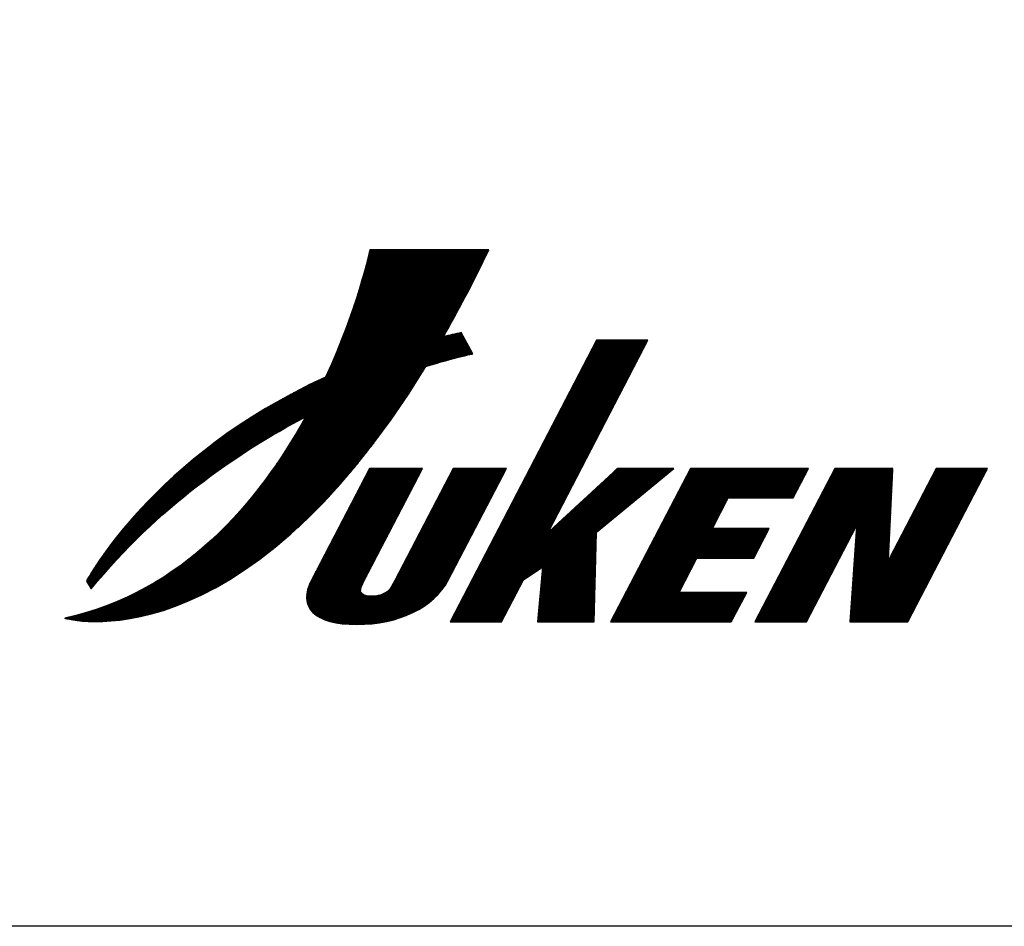
# Model space of a CAD drawing. Units: inches. Extents: x 775 to 1582, y -350 to 210.
# Drawn here: x 1542 to 1554, y -350 to -339 of the extents above; entities that cross this region are included whole.
import ezdxf

# ---------------------------------------------------------------- set-up
doc = ezdxf.new("R2010")
doc.units = ezdxf.units.IN
doc.header["$MEASUREMENT"] = 0
doc.layers.add('図枠', color=7, linetype='Continuous')
doc.layers.add('図枠-社名', color=251, linetype='Continuous')

# ---------------------------------------------------------------- blocks, each defined once
blk = doc.blocks.new('A$C0D3C7BFE')
at = {"layer": '図枠-社名'}
h = blk.add_hatch(dxfattribs=at)
h.set_pattern_fill('ANSI31', color=256, scale=0.1, style=0)
h.set_pattern_definition([(45, (-624.70337, -182.139383), (-0.00883883476, 0.00883883476), [])])
edge = h.paths.add_edge_path()
edge.add_spline(control_points=[(-4.765, -2.802), (-4.765, -2.802), (-0.536, -4.045), (3.955, 3.283)], knot_values=[10, 10, 10, 10, 11, 11, 11, 11], degree=3, periodic=0)
edge.add_spline(control_points=[(3.955, 3.283), (4.662, 3.508), (5.095, 3.592), (5.095, 3.592)], knot_values=[0, 0, 0, 0, 1, 1, 1, 1], degree=3, periodic=0)
edge.add_spline(control_points=[(5.095, 3.592), (5.095, 3.592), (4.813, 4.106), (4.813, 4.106)], knot_values=[1, 1, 1, 1, 2, 2, 2, 2], degree=3, periodic=0)
edge.add_spline(control_points=[(4.813, 4.106), (4.667, 4.074), (4.524, 4.041), (4.382, 4.006)], knot_values=[2, 2, 2, 2, 3, 3, 3, 3], degree=3, periodic=0)
edge.add_spline(control_points=[(4.382, 4.006), (4.748, 4.647), (5.115, 5.345), (5.48, 6.109)], knot_values=[3, 3, 3, 3, 4, 4, 4, 4], degree=3, periodic=0)
edge.add_spline(control_points=[(5.48, 6.109), (5.48, 6.109), (2.605, 6.109), (2.605, 6.109)], knot_values=[4, 4, 4, 4, 5, 5, 5, 5], degree=3, periodic=0)
edge.add_spline(control_points=[(2.605, 6.109), (2.605, 6.109), (2.314, 4.72), (1.534, 3.029)], knot_values=[5, 5, 5, 5, 6, 6, 6, 6], degree=3, periodic=0)
edge.add_spline(control_points=[(1.534, 3.029), (-2.648, 1.127), (-4.242, -1.901), (-4.242, -1.901)], knot_values=[6, 6, 6, 6, 7, 7, 7, 7], degree=3, periodic=0)
edge.add_spline(control_points=[(-4.242, -1.901), (-4.242, -1.901), (-4.133, -2.093), (-4.133, -2.093)], knot_values=[7, 7, 7, 7, 8, 8, 8, 8], degree=3, periodic=0)
edge.add_spline(control_points=[(-4.133, -2.093), (-2.522, -0.125), (-0.614, 1.196), (1.048, 2.066)], knot_values=[8, 8, 8, 8, 9, 9, 9, 9], degree=3, periodic=0)
edge.add_spline(control_points=[(1.048, 2.066), (-0.075, 0.019), (-1.908, -2.167), (-4.765, -2.802)], knot_values=[9, 9, 9, 9, 10, 10, 10, 10], degree=3, periodic=0)
h.paths.add_polyline_path([(17.532, 0.822), (16.29, 0.822), (15.152, -1.367), (15.138, -1.367), (15.244, 0.822), (13.842, 0.822), (11.91, -2.891), (13.152, -2.891), (14.346, -0.595), (14.36, -0.595), (14.205, -2.891), (15.6, -2.891)])
h.paths.add_polyline_path([(10.508, -1.348), (11.882, -1.348), (12.255, -0.632), (10.88, -0.632), (11.265, 0.107), (12.834, 0.107), (13.207, 0.822), (10.354, 0.822), (8.422, -2.891), (11.338, -2.891), (11.71, -2.176), (10.078, -2.176)])
h.paths.add_polyline_path([(9.949, 0.822), (8.589, 0.822), (6.947, -0.697), (6.926, -0.697), (9.323, 3.921), (8.081, 3.921), (4.543, -2.891), (5.785, -2.891), (6.317, -1.869), (6.777, -1.562), (6.657, -2.891), (8.024, -2.891), (8.081, -0.716)])
edge = h.paths.add_edge_path()
edge.add_spline(control_points=[(5.903, 0.822), (5.903, 0.822), (4.619, 0.822), (4.619, 0.822)], knot_values=[9, 9, 9, 9, 10, 10, 10, 10], degree=3, periodic=0)
edge.add_spline(control_points=[(4.619, 0.822), (4.619, 0.822), (3.21, -1.887), (3.21, -1.887)], knot_values=[0, 0, 0, 0, 1, 1, 1, 1], degree=3, periodic=0)
edge.add_spline(control_points=[(3.21, -1.887), (3.106, -2.087), (3.014, -2.264), (2.644, -2.264), (2.275, -2.264), (2.367, -2.087), (2.47, -1.887)], knot_values=[1, 1, 1, 1, 2, 2, 2, 3, 3, 3, 3], degree=3, periodic=0)
edge.add_spline(control_points=[(2.47, -1.887), (2.47, -1.887), (3.88, 0.822), (3.88, 0.822)], knot_values=[3, 3, 3, 3, 4, 4, 4, 4], degree=3, periodic=0)
edge.add_spline(control_points=[(3.88, 0.822), (3.88, 0.822), (2.596, 0.822), (2.596, 0.822)], knot_values=[4, 4, 4, 4, 5, 5, 5, 5], degree=3, periodic=0)
edge.add_spline(control_points=[(2.596, 0.822), (2.596, 0.822), (1.192, -1.878), (1.192, -1.878)], knot_values=[5, 5, 5, 5, 6, 6, 6, 6], degree=3, periodic=0)
edge.add_spline(control_points=[(1.192, -1.878), (0.848, -2.538), (1.268, -2.952), (2.287, -2.952), (3.305, -2.952), (4.155, -2.538), (4.498, -1.878)], knot_values=[6, 6, 6, 6, 7, 7, 7, 8, 8, 8, 8], degree=3, periodic=0)
edge.add_spline(control_points=[(4.498, -1.878), (4.498, -1.878), (5.903, 0.822), (5.903, 0.822)], knot_values=[8, 8, 8, 8, 9, 9, 9, 9], degree=3, periodic=0)
for p, q in [((8.081, 3.921), (4.543, -2.891)), ((6.926, -0.697), (9.323, 3.921)), ((9.323, 3.921), (8.081, 3.921)), ((8.589, 0.822), (6.947, -0.697)), ((8.081, -0.716), (9.949, 0.822)), ((10.354, 0.822), (8.422, -2.891)), ((9.949, 0.822), (8.589, 0.822)), ((13.207, 0.822), (10.354, 0.822)), ((13.842, 0.822), (11.91, -2.891)), ((12.834, 0.107), (13.207, 0.822)), ((15.244, 0.822), (13.842, 0.822)), ((15.138, -1.367), (15.244, 0.822)), ((16.29, 0.822), (15.152, -1.367)), ((15.6, -2.891), (17.532, 0.822)), ((17.532, 0.822), (16.29, 0.822)), ((10.88, -0.632), (11.265, 0.107)), ((11.265, 0.107), (12.834, 0.107)), ((6.947, -0.697), (6.926, -0.697)), ((12.255, -0.632), (10.88, -0.632)), ((11.882, -1.348), (12.255, -0.632)), ((13.152, -2.891), (14.346, -0.595)), ((14.36, -0.595), (14.205, -2.891)), ((14.346, -0.595), (14.36, -0.595)), ((8.024, -2.891), (8.081, -0.716)), ((10.078, -2.176), (10.508, -1.348)), ((10.508, -1.348), (11.882, -1.348)), ((15.152, -1.367), (15.138, -1.367)), ((6.317, -1.869), (6.777, -1.562)), ((6.777, -1.562), (6.657, -2.891)), ((5.785, -2.891), (6.317, -1.869)), ((11.71, -2.176), (10.078, -2.176)), ((11.338, -2.891), (11.71, -2.176)), ((4.543, -2.891), (5.785, -2.891)), ((6.657, -2.891), (8.024, -2.891)), ((8.422, -2.891), (11.338, -2.891)), ((11.91, -2.891), (13.152, -2.891)), ((14.205, -2.891), (15.6, -2.891))]:
    blk.add_line(p, q, dxfattribs=at)
for points in [[(2.605, 6.109), (2.605, 6.109), (2.314, 4.72), (1.534, 3.029)], [(5.48, 6.109), (5.48, 6.109), (2.605, 6.109), (2.605, 6.109)], [(4.382, 4.006), (4.748, 4.647), (5.115, 5.345), (5.48, 6.109)], [(4.813, 4.106), (4.667, 4.074), (4.524, 4.041), (4.382, 4.006)], [(5.095, 3.592), (5.095, 3.592), (4.813, 4.106), (4.813, 4.106)], [(3.955, 3.283), (4.662, 3.508), (5.095, 3.592), (5.095, 3.592)], [(-4.765, -2.802), (-4.765, -2.802), (-0.536, -4.045), (3.955, 3.283)], [(1.534, 3.029), (-2.648, 1.127), (-4.242, -1.901), (-4.242, -1.901)], [(1.048, 2.066), (-0.075, 0.019), (-1.908, -2.167), (-4.765, -2.802)], [(-4.133, -2.093), (-2.522, -0.125), (-0.614, 1.196), (1.048, 2.066)], [(2.596, 0.822), (2.596, 0.822), (1.192, -1.878), (1.192, -1.878)], [(2.47, -1.887), (2.47, -1.887), (3.88, 0.822), (3.88, 0.822)], [(3.88, 0.822), (3.88, 0.822), (2.596, 0.822), (2.596, 0.822)], [(4.619, 0.822), (4.619, 0.822), (3.21, -1.887), (3.21, -1.887)], [(4.498, -1.878), (4.498, -1.878), (5.903, 0.822), (5.903, 0.822)], [(5.903, 0.822), (5.903, 0.822), (4.619, 0.822), (4.619, 0.822)], [(-4.242, -1.901), (-4.242, -1.901), (-4.133, -2.093), (-4.133, -2.093)]]:
    blk.add_open_spline(points, degree=3, dxfattribs=at)
for points, knots in [([(1.192, -1.878), (0.848, -2.538), (1.268, -2.952), (2.287, -2.952), (3.305, -2.952), (4.155, -2.538), (4.498, -1.878)], [6, 6, 6, 6, 7, 7, 7, 8, 8, 8, 8]), ([(3.21, -1.887), (3.106, -2.087), (3.014, -2.264), (2.644, -2.264), (2.275, -2.264), (2.367, -2.087), (2.47, -1.887)], [1, 1, 1, 1, 2, 2, 2, 3, 3, 3, 3])]:
    blk.add_open_spline(points, degree=3, knots=knots, dxfattribs=at)
blk = doc.blocks.new('A$C40271B00')
at = {"layer": '図枠-社名', "xscale": 0.5, "yscale": 0.5, "zscale": 0.5}
blk.add_blockref('A$C0D3C7BFE', (5.018, 5.302), dxfattribs=at)
blk = doc.blocks.new('A$Cdc83d355')
at = {"layer": '図枠'}
blk.add_lwpolyline([(-42.231, 36.241), (42.769, 36.241), (42.769, 0.241), (-42.231, 0.241)], close=True, dxfattribs=at)
blk.add_blockref('A$C40271B00', (0.134, 0.064), dxfattribs=at)

msp = doc.modelspace()

# ---------------------------------------------------------------- linework, layer by layer
at = {"layer": '図枠'}
msp.add_lwpolyline([(775.163, 209.568), (1582.163, 209.568), (1582.163, -350.432), (775.163, -350.432)], close=True, dxfattribs=at)

# ---------------------------------------------------------------- block references
msp.add_blockref('A$Cdc83d355', (1539.394, -350.673), dxfattribs=at)

doc.saveas('drawing.dxf')
